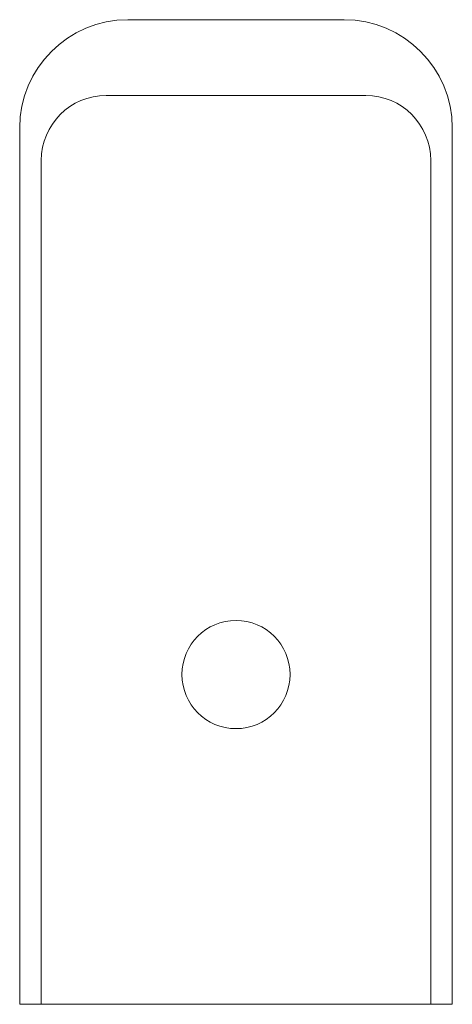
# Model space of a CAD drawing. Units: millimetres. Extents: x -20153 to 25923, y -1621 to 36583.
# Drawn here: x 7501 to 7701, y 29713 to 30168 of the extents above; entities that cross this region are included whole.
import ezdxf

# ---------------------------------------------------------------- set-up
doc = ezdxf.new("R2010")
doc.units = ezdxf.units.MM
doc.layers.add('5_projected', color=7, linetype='Continuous', lineweight=5)

msp = doc.modelspace()

# ---------------------------------------------------------------- linework, layer by layer
at = {"layer": '5_projected', "lineweight": 0, "ltscale": 0.1}
for p, q in [((7551.16, 30168.24), (7651.16, 30168.24)), ((7661.16, 30133.24), (7541.16, 30133.24)), ((7501.16, 29713.24), (7501.16, 30118.24)), ((7701.16, 30118.24), (7701.16, 29713.24)), ((7511.16, 30103.24), (7511.16, 29713.24)), ((7691.16, 30103.24), (7691.16, 29713.24)), ((7701.16, 29713.24), (7501.16, 29713.24))]:
    msp.add_line(p, q, dxfattribs=at)
at = {"layer": '5_projected'}
msp.add_circle((7601.16, 29865.64), 25, dxfattribs=at)
at = {"layer": '5_projected', "lineweight": 0, "ltscale": 0.1}
for centre, radius, start, end in [((7551.16, 30118.24), 50, 90, 180), ((7651.16, 30118.24), 50, 0, 90), ((7541.16, 30103.24), 30, 90, 180), ((7661.16, 30103.24), 30, 0, 90)]:
    msp.add_arc(centre, radius, start, end, dxfattribs=at)

doc.saveas('drawing.dxf')
